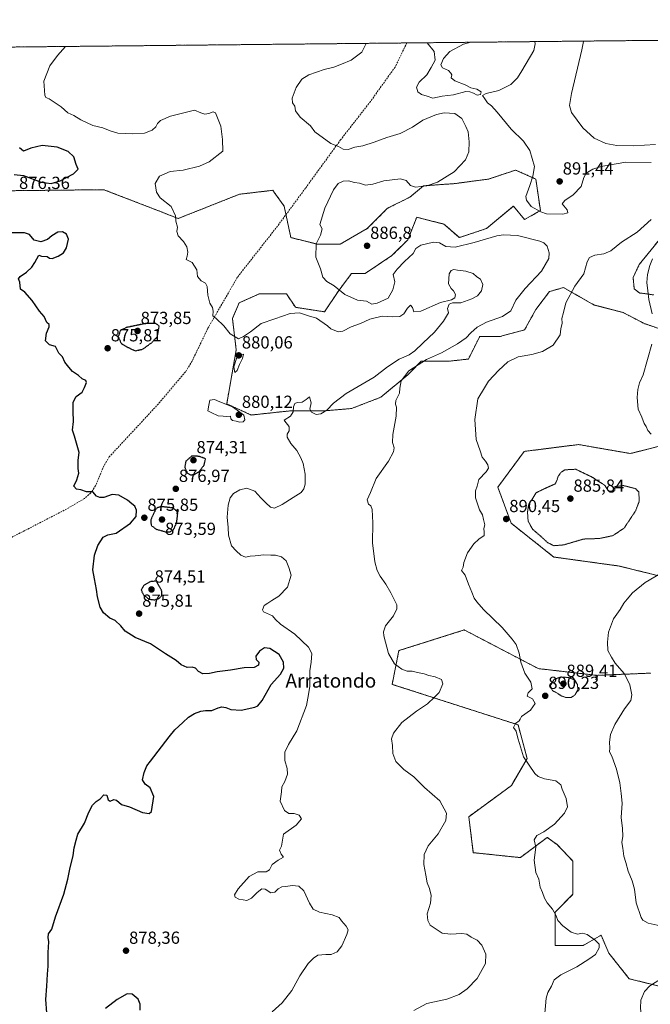
# Model space of a CAD drawing. Units: metres. Extents: x 569809 to 573240, y 4740352 to 4742701.
# Drawn here: x 571709 to 572071, y 4742137 to 4742701 of the extents above; entities that cross this region are included whole.
import ezdxf
from ezdxf.enums import TextEntityAlignment as Align

# ---------------------------------------------------------------- set-up
doc = ezdxf.new("R2010")
doc.units = ezdxf.units.M
doc.header["$MEASUREMENT"] = 0
for name, pattern in [('TRAZOS', [0.75, 0.5, -0.25]), ('TRAZOS2', [0.375, 0.25, -0.125]), ('TRAZOSX2', [1.5, 1, -0.5])]:
    doc.linetypes.add(name, pattern=pattern)
for name, color, linetype, lineweight in [('Arbolado forestal', 92, 'TRAZOS', 0), ('Arbolado forestal CxS', 92, 'Continuous', 0), ('Carátula', 7, 'Continuous', 5), ('Comarca CxS', 133, 'Continuous', 0), ('Comunidad Autónoma CxS', 142, 'Continuous', 0), ('Curva de nivel maestra', 36, 'Continuous', 30), ('Curva de nivel maestra depresión', 36, 'TRAZOS2', 30), ('Curva de nivel normal', 36, 'Continuous', 0), ('Curva de nivel normal depresión', 36, 'TRAZOS2', 0), ('Espacio natural protegido CxS', 2, 'Continuous', 0), ('Municipio CxS', 142, 'Continuous', 0), ('Provincia CxS', 1, 'Continuous', 0), ('Punto de cota en terreno', 7, 'Continuous', 0), ('Rótulo de punto de cota en terreno', 19, 'Continuous', 0), ('Senda', 19, 'TRAZOSX2', 0), ('Texto cartográfico', 19, 'Continuous', 0)]:
    doc.layers.add(name, color=color, linetype=linetype, lineweight=lineweight)
doc.styles.add('Arial', font='txt', dxfattribs={"height": 0.2})

# ---------------------------------------------------------------- blocks, each defined once
blk = doc.blocks.new('*U158')
at = {"layer": 'Curva de nivel normal', "color": 36, "linetype": 'Continuous', "lineweight": 0}
blk.add_polyline3d([(571854.18, 4742133.07, 880), (571859.94, 4742138.27, 880), (571865.34, 4742145.45, 880), (571869.98, 4742153.76, 880), (571874.68, 4742160.86, 880), (571877.87, 4742163.88, 880), (571880.36, 4742165.64, 880), (571884.93, 4742166.03, 880), (571887.93, 4742166.02, 880), (571891.29, 4742167.54, 880), (571894.01, 4742170.9, 880), (571896.99, 4742177.36, 880), (571897.67, 4742180.12, 880), (571896.62, 4742182.17, 880), (571893.86, 4742185.19, 880), (571892.49, 4742187.19, 880), (571888.58, 4742188.62, 880), (571881.25, 4742190.29, 880), (571877.71, 4742191.97, 880), (571875.53, 4742195.39, 880), (571872.24, 4742202.46, 880), (571869.34, 4742205.07, 880), (571865.65, 4742205.57, 880), (571861.94, 4742204.88, 880), (571859.6, 4742204.77, 880), (571857.6, 4742203.68, 880), (571855.6, 4742201.63, 880), (571853.28, 4742201.34, 880), (571850.16, 4742203.39, 880), (571848.29, 4742203.54, 880), (571845.51, 4742201.53, 880), (571842.2, 4742198.32, 880), (571839.68, 4742196.96, 880), (571837.52, 4742197.25, 880), (571835.1, 4742197.61, 880), (571832.96, 4742198.79, 880), (571832.46, 4742200.14, 880), (571834.7, 4742203.64, 880), (571840.94, 4742210.63, 880), (571845.94, 4742213.4, 880), (571850.78, 4742213.4, 880), (571852.63, 4742214.4, 880), (571854.11, 4742217.58, 880), (571857.6, 4742220.08, 880), (571860.53, 4742221.69, 880), (571859.31, 4742223.52, 880), (571858.24, 4742225.78, 880), (571859.52, 4742227.92, 880), (571859.82, 4742230.25, 880), (571860.6, 4742234.85, 880), (571867.91, 4742240.04, 880), (571870.88, 4742243.59, 880), (571869.56, 4742245.8, 880), (571866.67, 4742246.69, 880), (571863.74, 4742246.74, 880), (571861.15, 4742248.47, 880), (571858.77, 4742253.81, 880), (571859.54, 4742259.18, 880), (571859.76, 4742261.98, 880), (571861.46, 4742265.05, 880), (571862.85, 4742269.31, 880), (571862.75, 4742272.41, 880), (571861.38, 4742277.12, 880), (571861.42, 4742281.74, 880), (571863.49, 4742286.17, 880), (571868.18, 4742294.07, 880), (571873.77, 4742308.64, 880), (571875.04, 4742314.94, 880), (571875.73, 4742319.62, 880), (571875.79, 4742328.36, 880), (571876.52, 4742333.42, 880), (571876.83, 4742338.39, 880), (571874.99, 4742341.98, 880), (571867.06, 4742349.31, 880), (571858.84, 4742355.16, 880), (571855.98, 4742357.87, 880), (571854.39, 4742359.95, 880), (571849.1, 4742362.1, 880), (571848.59, 4742363.32, 880), (571849.55, 4742365.75, 880), (571851.6, 4742367.22, 880), (571853.93, 4742368.74, 880), (571857.91, 4742371.11, 880), (571862.87, 4742376.31, 880), (571865.06, 4742383.21, 880), (571863.76, 4742387.48, 880), (571862.12, 4742391.4, 880), (571859.45, 4742393.7, 880), (571855.95, 4742394.6, 880), (571853.27, 4742394.62, 880), (571849.31, 4742394.8, 880), (571844.44, 4742394.28, 880), (571841.54, 4742394.1, 880), (571838.88, 4742393.51, 880), (571836.08, 4742394.55, 880), (571833.54, 4742397.11, 880), (571830.92, 4742400.05, 880), (571829.16, 4742406.09, 880), (571829, 4742410.42, 880), (571828.41, 4742416.47, 880), (571828.86, 4742423.22, 880), (571830.06, 4742427.48, 880), (571831.93, 4742429.9, 880), (571835.54, 4742432.12, 880), (571839.58, 4742433.03, 880), (571844.22, 4742431.32, 880), (571847.6, 4742427.53, 880), (571850.57, 4742424.67, 880), (571853.18, 4742422.05, 880), (571855.42, 4742421.53, 880), (571859.88, 4742423.6, 880), (571866.21, 4742427.64, 880), (571870.69, 4742430.56, 880), (571872.28, 4742432.57, 880), (571873.09, 4742435.21, 880), (571873.1, 4742441.08, 880), (571871.95, 4742447.14, 880), (571870.46, 4742450.31, 880), (571868.23, 4742454.62, 880), (571864.77, 4742458.65, 880), (571862.78, 4742462.16, 880), (571862.77, 4742463.94, 880), (571863.8, 4742465.9, 880), (571863.96, 4742468.09, 880), (571863.08, 4742469.28, 880), (571861.97, 4742470.51, 880), (571860.94, 4742471.87, 880), (571864.7, 4742474.16, 880), (571866.2, 4742476.74, 880), (571866.26, 4742479.6, 880), (571867.19, 4742481.54, 880), (571868.5, 4742482.09, 880), (571871.34, 4742482.15, 880), (571873.6, 4742483.7, 880), (571875.51, 4742485.21, 880), (571876.52, 4742481.92, 880), (571875.69, 4742478.27, 880), (571876.73, 4742476.52, 880), (571879.4, 4742475.24, 880), (571881.93, 4742475.52, 880), (571885.54, 4742477.7, 880), (571889.35, 4742481.72, 880), (571896.49, 4742487.13, 880), (571912.56, 4742496.59, 880), (571920.18, 4742502.55, 880), (571926.89, 4742506.89, 880), (571932.59, 4742509.33, 880), (571935.93, 4742511.54, 880), (571940.44, 4742515.99, 880), (571947.12, 4742522.29, 880), (571952.33, 4742528.55, 880), (571955.09, 4742533.3, 880), (571954.68, 4742535.85, 880), (571955.48, 4742538.32, 880), (571957.55, 4742539.02, 880), (571962.16, 4742539.04, 880), (571968.58, 4742541.4, 880), (571971.71, 4742543.2, 880), (571974.06, 4742545.93, 880), (571974.86, 4742549.5, 880), (571973.5, 4742552.62, 880), (571971.49, 4742553.92, 880), (571969.28, 4742555.82, 880), (571965.11, 4742557.29, 880), (571960.32, 4742557.76, 880), (571958.25, 4742558.22, 880), (571956.79, 4742557.57, 880), (571955.54, 4742555.79, 880), (571955.22, 4742549.97, 880), (571956.6, 4742547.28, 880), (571958.1, 4742545.98, 880), (571959.2, 4742543.88, 880), (571958.74, 4742541.93, 880), (571956.88, 4742540.76, 880), (571950.53, 4742539.21, 880), (571939.22, 4742534.42, 880), (571935.37, 4742533.9, 880), (571934.56, 4742536.48, 880), (571933.43, 4742537.67, 880), (571931.59, 4742536.06, 880), (571929.59, 4742532.72, 880), (571927.26, 4742531.26, 880), (571923.26, 4742531.16, 880), (571917.25, 4742531.41, 880), (571910.11, 4742529.67, 880), (571904.76, 4742527.29, 880), (571899.41, 4742525.27, 880), (571894.7, 4742522.89, 880), (571891.98, 4742522.5, 880), (571887.7, 4742524.23, 880), (571885.79, 4742525.98, 880), (571879.48, 4742530.36, 880), (571874.98, 4742531.68, 880), (571869.86, 4742533.39, 880), (571864.5, 4742533.02, 880), (571855.68, 4742529.94, 880), (571847.81, 4742527.36, 880), (571841.62, 4742522.53, 880), (571837.64, 4742519.73, 880), (571834.88, 4742518.42, 880), (571830.06, 4742521.37, 880), (571826.44, 4742525.84, 880), (571822.05, 4742530.15, 880), (571820.19, 4742531.73, 880), (571820.3, 4742534.4, 880), (571819.94, 4742536.46, 880), (571818.46, 4742538.97, 880), (571817.22, 4742543.4, 880), (571816.92, 4742548.44, 880), (571815.86, 4742550.37, 880), (571813.38, 4742551.69, 880), (571811.39, 4742554.08, 880), (571811.04, 4742557.96, 880), (571808.29, 4742562.12, 880), (571804.78, 4742563.95, 880), (571805.35, 4742565.78, 880), (571805.84, 4742568.05, 880), (571805.14, 4742571.24, 880), (571803.41, 4742574.24, 880), (571800.29, 4742577.5, 880), (571799.58, 4742579.87, 880), (571799.8, 4742582.48, 880), (571799.02, 4742585.77, 880), (571798.72, 4742588.93, 880), (571796.34, 4742594.28, 880), (571789.87, 4742599.2, 880), (571787.85, 4742602.38, 880), (571787, 4742607.45, 880), (571789.49, 4742611.61, 880), (571795.6, 4742614.23, 880), (571803.14, 4742615.08, 880), (571812.41, 4742617.27, 880), (571817.94, 4742619.92, 880), (571825.82, 4742625.88, 880), (571825.72, 4742632.67, 880), (571824.78, 4742640.22, 880), (571821.63, 4742647.94, 880), (571820.28, 4742648.47, 880), (571817.78, 4742647.46, 880), (571815.58, 4742647.13, 880), (571813.34, 4742647.88, 880), (571809.61, 4742649.34, 880), (571795.95, 4742645.9, 880), (571790.05, 4742643.48, 880), (571788.35, 4742641.7, 880), (571787.39, 4742639.8, 880), (571785.29, 4742637.91, 880), (571780.95, 4742636.28, 880), (571774.37, 4742635.87, 880), (571769.98, 4742636.12, 880), (571765.69, 4742636.17, 880), (571761.34, 4742637.49, 880), (571757.14, 4742639.28, 880), (571751.44, 4742640.64, 880), (571744.5, 4742643.84, 880), (571740.51, 4742646.37, 880), (571737.05, 4742647.91, 880), (571733.29, 4742651.32, 880), (571726.42, 4742655.9, 880), (571724.51, 4742656.65, 880), (571723.8, 4742657.94, 880), (571723.3, 4742666.07, 880), (571726.78, 4742674.79, 880), (571731.11, 4742680.76, 880), (571735.65, 4742685.87, 880)], dxfattribs=at)
blk = doc.blocks.new('*U159')
at = {"layer": 'Curva de nivel normal', "color": 36, "linetype": 'Continuous', "lineweight": 0}
blk.add_polyline3d([(571908.02, 4742687.66, 885), (571905.53, 4742682.57, 885), (571899.41, 4742677.95, 885), (571893.93, 4742675.83, 885), (571889.52, 4742673.99, 885), (571883.93, 4742672.63, 885), (571875.16, 4742669.57, 885), (571871.16, 4742667.16, 885), (571867.84, 4742662.38, 885), (571865.64, 4742656.31, 885), (571865.74, 4742653.57, 885), (571867.13, 4742651.63, 885), (571867.41, 4742649.02, 885), (571870.09, 4742645.33, 885), (571876.16, 4742640.35, 885), (571878.6, 4742637.06, 885), (571887.76, 4742630.41, 885), (571892.07, 4742628.61, 885), (571894.78, 4742627.09, 885), (571897.77, 4742626.92, 885), (571901.59, 4742628.18, 885), (571906.1, 4742629.07, 885), (571912.62, 4742631.03, 885), (571919.76, 4742633.83, 885), (571927.48, 4742636.13, 885), (571934.48, 4742639.76, 885), (571940.48, 4742643.69, 885), (571948.28, 4742646.85, 885), (571952.71, 4742647.89, 885), (571958.85, 4742647.59, 885), (571962.8, 4742644.71, 885), (571965.07, 4742640.11, 885), (571966.4, 4742636.97, 885), (571966.99, 4742631.36, 885), (571966.77, 4742625.55, 885), (571965, 4742620.98, 885), (571958.35, 4742614.02, 885), (571948.84, 4742608.14, 885), (571942.82, 4742606.11, 885), (571936.17, 4742605.41, 885), (571933.34, 4742606.34, 885), (571931, 4742609.22, 885), (571927.67, 4742610.12, 885), (571918.18, 4742608.99, 885), (571911.82, 4742607.08, 885), (571907.63, 4742606.42, 885), (571904.08, 4742607.63, 885), (571901.24, 4742607.99, 885), (571897.79, 4742608.89, 885), (571894.77, 4742608.79, 885), (571891.92, 4742607.44, 885), (571889.32, 4742603.73, 885), (571884.37, 4742593.3, 885), (571881.52, 4742583.97, 885), (571882.85, 4742581.45, 885), (571881.78, 4742577.78, 885), (571879.41, 4742572.94, 885), (571879.24, 4742565.19, 885), (571881.78, 4742558.63, 885), (571883.2, 4742553.72, 885), (571885.4, 4742551.25, 885), (571889.56, 4742548.75, 885), (571895.68, 4742543.88, 885), (571903.04, 4742540.61, 885), (571908.22, 4742540.1, 885), (571911.28, 4742538.32, 885), (571914.24, 4742538.84, 885), (571920.57, 4742541.79, 885), (571923.21, 4742546.51, 885), (571924.4, 4742551.11, 885), (571923.54, 4742555.4, 885), (571925.77, 4742558.43, 885), (571929.96, 4742562.81, 885), (571934.83, 4742567.37, 885), (571936.39, 4742570.2, 885), (571939.34, 4742572.2, 885), (571946.6, 4742573.79, 885), (571949.98, 4742573.4, 885), (571953.58, 4742571.41, 885), (571958.91, 4742571.02, 885), (571969.91, 4742573.55, 885), (571982.91, 4742577.44, 885), (571986.76, 4742578.03, 885), (571994.64, 4742577.64, 885), (572007.51, 4742574.48, 885), (572009.81, 4742573.5, 885), (572011.68, 4742571.56, 885), (572012.94, 4742567.82, 885), (572012.63, 4742564.42, 885), (572008.55, 4742557.15, 885), (571999.01, 4742547.37, 885), (571993.84, 4742540.56, 885), (571990.96, 4742534.58, 885), (571986.16, 4742531.28, 885), (571976.87, 4742527.96, 885), (571971.56, 4742525.14, 885), (571967.87, 4742521.92, 885), (571965.24, 4742519.05, 885), (571960.37, 4742515.65, 885), (571951.09, 4742510.49, 885), (571942.6, 4742506.58, 885), (571932.48, 4742500.15, 885), (571928.06, 4742494.43, 885), (571927.26, 4742490.21, 885), (571927, 4742487.29, 885), (571925.06, 4742483.27, 885), (571924.82, 4742481.03, 885), (571925.46, 4742479.32, 885), (571925.15, 4742474.14, 885), (571923.2, 4742463.7, 885), (571923.14, 4742459.04, 885), (571924.1, 4742456.1, 885), (571923.72, 4742453.75, 885), (571920.7, 4742448.54, 885), (571913.8, 4742438.48, 885), (571910.53, 4742430.54, 885), (571908.63, 4742426.34, 885), (571909.29, 4742423.84, 885), (571910.67, 4742422.91, 885), (571911.47, 4742420.68, 885), (571911.87, 4742413.14, 885), (571911.63, 4742401.74, 885), (571912.95, 4742390.82, 885), (571914.23, 4742385.91, 885), (571916.04, 4742382.51, 885), (571919.31, 4742377.98, 885), (571922.14, 4742373.11, 885), (571925.63, 4742366.14, 885), (571925.65, 4742363.92, 885), (571923.69, 4742359.82, 885), (571919.16, 4742354.16, 885), (571917.9, 4742350.74, 885), (571918.05, 4742348.36, 885), (571920.72, 4742338.35, 885), (571924.2, 4742332.44, 885), (571928.35, 4742329.28, 885), (571931.56, 4742328.24, 885), (571934.33, 4742328.26, 885), (571937.31, 4742327.36, 885), (571941.16, 4742326.6, 885), (571943.92, 4742325.71, 885), (571947.59, 4742325, 885), (571951.09, 4742323.42, 885), (571951.94, 4742320.97, 885), (571949.74, 4742316.06, 885), (571947.2, 4742313.32, 885), (571943.21, 4742309.55, 885), (571936.8, 4742305.25, 885), (571928.45, 4742298.78, 885), (571923.6, 4742292.66, 885), (571922.59, 4742289.47, 885), (571923.13, 4742285.59, 885), (571923.22, 4742281.14, 885), (571924.96, 4742276.54, 885), (571929.57, 4742271.9, 885), (571935.34, 4742267.78, 885), (571941.42, 4742261.59, 885), (571950.23, 4742253.88, 885), (571954.08, 4742246.86, 885), (571953.7, 4742242.66, 885), (571949.24, 4742235.1, 885), (571943.54, 4742228.24, 885), (571941.25, 4742223.17, 885), (571941, 4742217.59, 885), (571942.25, 4742211.34, 885), (571942.98, 4742207.1, 885), (571944.32, 4742203.7, 885), (571945.26, 4742199.79, 885), (571944.79, 4742195.34, 885), (571943.03, 4742189.25, 885), (571943.28, 4742185.43, 885), (571944.6, 4742182.87, 885), (571951.62, 4742178.27, 885), (571956.29, 4742177.58, 885), (571962.9, 4742178.09, 885), (571965.71, 4742177.66, 885), (571968.06, 4742176, 885), (571971.68, 4742174.2, 885), (571974.29, 4742171.28, 885), (571976.63, 4742166.19, 885), (571976.36, 4742160.81, 885), (571971.55, 4742152.32, 885), (571965.91, 4742146.34, 885), (571961.25, 4742143.04, 885), (571954.25, 4742140.38, 885), (571942.76, 4742137.98, 885), (571935.25, 4742133.97, 885)], dxfattribs=at)
blk = doc.blocks.new('*U178')
at = {"layer": 'Curva de nivel normal', "color": 36, "linetype": 'Continuous', "lineweight": 0}
for points in [[(571967.99, 4742688.28, 890)], [(572004.69, 4742688.66, 890)]]:
    blk.add_polyline3d(points, dxfattribs=at)
blk = doc.blocks.new('5PATER')
at = {"layer": 'Carátula', "linetype": 'Continuous', "lineweight": 5}
h = blk.add_hatch(color=250, dxfattribs=at)
edge = h.paths.add_edge_path()
edge.add_ellipse((0, 0.01), major_axis=(-1.33, -1.34), ratio=0.999422, start_angle=0, end_angle=360)

msp = doc.modelspace()

# ---------------------------------------------------------------- linework, layer by layer
at = {"layer": 'Arbolado forestal', "color": 92, "linetype": 'TRAZOS', "lineweight": 0}
for points in [[(571402.4, 4742682.42, 863.09), (571931.32, 4742687.9, 888.47), (572409.7, 4742692.86, 914.14)], [(572075.1, 4742524.62, 895.26), (572067.38, 4742527.2, 894.47), (572055.14, 4742533.64, 893.19), (572038.72, 4742537.83, 891.41), (572021.01, 4742547.81, 889.28), (572012.96, 4742545.55, 888.52), (572005.23, 4742535.25, 888.1), (571998.79, 4742523.66, 887.98), (571984.62, 4742519.79, 888.12), (571973.03, 4742519.79, 886.57), (571966.59, 4742506.91, 887.99), (571954.99, 4742505.62, 886.62), (571939.54, 4742505.62, 884.08), (571931.81, 4742497.9, 885.23), (571916.35, 4742485.02, 883.86), (571899.61, 4742478.58, 882.05), (571884.15, 4742477.29, 879.92), (571864.83, 4742477.29, 879.93), (571842.18, 4742474.87, 879.61), (571828.09, 4742481.28, 879.91), (571833.55, 4742512.18, 879.8), (571831.34, 4742530.1, 880.53), (571835.21, 4742539.12, 881.25), (571846.8, 4742544.27, 882.2), (571862.25, 4742544.27, 883.19), (571867.41, 4742536.54, 881.12), (571884.15, 4742533.96, 881.8), (571891.88, 4742545.56, 884.83), (571896.14, 4742551.24, 885.58), (571899.61, 4742555.86, 885.96), (571907.34, 4742555.86, 886.29), (571922.79, 4742566.16, 886.68), (571931.81, 4742575.18, 886.53), (571936.96, 4742588.06, 887.12), (571952.42, 4742584.2, 887.52), (571961.44, 4742576.47, 886.6), (571976.89, 4742581.62, 887.79), (571992.35, 4742594.5, 889.45), (571998.79, 4742586.77, 888.88), (572007.81, 4742591.92, 890.03), (572005.23, 4742609.96, 890.13), (571993.64, 4742615.11, 888.58), (571978.18, 4742609.96, 887.35), (571958.86, 4742607.38, 886.16), (571940.83, 4742606.09, 884.64), (571933.1, 4742599.65, 886.56), (571920.22, 4742593.21, 886.77), (571908.62, 4742581.62, 886.62), (571893.17, 4742572.6, 885.9), (571880.29, 4742572.6, 885.05), (571864.83, 4742576.47, 883.88), (571862.02, 4742589.57, 883.51), (571860.97, 4742594.5, 883.66), (571855.55, 4742602.08, 882.83), (571854.53, 4742603.52, 882.63), (571835.37, 4742601.27, 882.39), (571800.27, 4742587.38, 880.01), (571788.07, 4742592.18, 879.05), (571757.65, 4742603.89, 877.92), (571686.75, 4742603.09, 874.96)], [(572080.58, 4742580.97, 894.79), (572064.48, 4742561.01, 893.71), (572060.94, 4742553.6, 893.86), (572061.58, 4742547.16, 894.02), (572064.8, 4742544.59, 894.2), (572066.09, 4742544.59, 894.3), (572072.85, 4742543.62, 895.53)], [(572115.41, 4742373.04, 898.27), (572052.88, 4742388.41, 893.08), (572015.53, 4742393.56, 891.77), (571991.05, 4742412.89, 890.44), (571983.45, 4742433.57, 890.65), (571998.53, 4742454.02, 891.69), (572029.7, 4742457.97, 893.06), (572059.32, 4742452.81, 894.2), (572136.61, 4742472.13, 899.61)], [(572082.17, 4742146.26, 896.22), (572058.73, 4742152.12, 893.41), (572047.01, 4742166.76, 890.68), (572042.61, 4742177.01, 890.6), (572032.36, 4742171.16, 888.94), (572016.24, 4742171.16, 888.18), (572016.24, 4742190.19, 889.96), (572026.49, 4742200.45, 891.47), (572026.5, 4742219.49, 891.94), (572017.35, 4742228.9, 890.98), (572015.03, 4742230.64, 890.73), (572011.79, 4742233.07, 890.35), (571996.33, 4742221.47, 889.44), (571969.37, 4742224.29, 887.32), (571966.79, 4742244.9, 886.09), (571991.18, 4742262.69, 888.1), (572000.2, 4742278.15, 890.14), (571995.04, 4742297.47, 889.99), (571922.87, 4742320.66, 882.37), (571926.74, 4742339.98, 885.61), (571964.22, 4742351.81, 888.49), (571998.2, 4742334.07, 890.18), (572006.64, 4742329.67, 890.83), (572040.15, 4742325.81, 893.32), (572071.07, 4742327.09, 895.9)]]:
    msp.add_polyline3d(points, dxfattribs=at)
at = {"layer": 'Arbolado forestal CxS', "color": 92, "linetype": 'Continuous', "lineweight": 0}
for points in [[(571402.4, 4742682.42, 863.09), (572409.7, 4742692.86, 914.14)], [(572075.1, 4742524.62, 895.26), (572067.38, 4742527.2, 894.47), (572055.14, 4742533.64, 893.19), (572038.72, 4742537.83, 891.41), (572021.01, 4742547.81, 889.28), (572012.96, 4742545.55, 888.52), (572005.23, 4742535.25, 888.1), (571998.79, 4742523.66, 887.98), (571984.62, 4742519.79, 888.12), (571973.03, 4742519.79, 886.57), (571966.59, 4742506.91, 887.99), (571954.99, 4742505.62, 886.62), (571939.54, 4742505.62, 884.08), (571931.81, 4742497.9, 885.23), (571916.35, 4742485.02, 883.86), (571899.61, 4742478.58, 882.05), (571884.15, 4742477.29, 879.92), (571864.83, 4742477.29, 879.93), (571842.18, 4742474.87, 879.61), (571828.09, 4742481.28, 879.91), (571833.55, 4742512.18, 879.8), (571831.34, 4742530.1, 880.53), (571835.21, 4742539.12, 881.25), (571846.8, 4742544.27, 882.2), (571862.25, 4742544.27, 883.19), (571867.41, 4742536.54, 881.12), (571884.15, 4742533.96, 881.8), (571891.88, 4742545.56, 884.83), (571896.14, 4742551.24, 885.58), (571899.61, 4742555.86, 885.96), (571907.34, 4742555.86, 886.29), (571922.79, 4742566.16, 886.68), (571931.81, 4742575.18, 886.53), (571936.96, 4742588.06, 887.12), (571952.42, 4742584.2, 887.52), (571961.44, 4742576.47, 886.6), (571976.89, 4742581.62, 887.79), (571992.35, 4742594.5, 889.45), (571998.79, 4742586.77, 888.88), (572007.81, 4742591.92, 890.03), (572005.23, 4742609.96, 890.13), (571993.64, 4742615.11, 888.58), (571978.18, 4742609.96, 887.35), (571958.86, 4742607.38, 886.16), (571940.83, 4742606.09, 884.64), (571933.1, 4742599.65, 886.56), (571920.22, 4742593.21, 886.77), (571908.63, 4742581.62, 886.62), (571893.17, 4742572.6, 885.9), (571880.29, 4742572.6, 885.05), (571864.83, 4742576.47, 883.88), (571860.97, 4742594.5, 883.66), (571855.55, 4742602.08, 882.83), (571854.53, 4742603.52, 882.63), (571835.37, 4742601.27, 882.39), (571800.27, 4742587.38, 880.01), (571788.07, 4742592.18, 879.05), (571757.65, 4742603.88, 877.92), (571686.75, 4742603.09, 874.96)], [(571686.75, 4742603.09, 874.96), (571757.65, 4742603.88, 877.92), (571788.07, 4742592.18, 879.05), (571800.27, 4742587.38, 880.01), (571835.37, 4742601.27, 882.39), (571854.53, 4742603.52, 882.63), (571855.55, 4742602.08, 882.83), (571860.97, 4742594.5, 883.66), (571864.83, 4742576.47, 883.88), (571880.29, 4742572.6, 885.05), (571893.17, 4742572.6, 885.9), (571908.63, 4742581.62, 886.62), (571920.22, 4742593.21, 886.77), (571933.1, 4742599.65, 886.56), (571940.83, 4742606.09, 884.64), (571958.86, 4742607.38, 886.16), (571978.18, 4742609.96, 887.35), (571993.64, 4742615.11, 888.58), (572005.23, 4742609.96, 890.13), (572007.81, 4742591.92, 890.03), (571998.79, 4742586.77, 888.88), (571992.35, 4742594.5, 889.45), (571976.89, 4742581.62, 887.79), (571961.44, 4742576.47, 886.6), (571952.42, 4742584.2, 887.52), (571936.96, 4742588.06, 887.12), (571931.81, 4742575.18, 886.53), (571922.79, 4742566.16, 886.68), (571907.34, 4742555.86, 886.29), (571899.61, 4742555.86, 885.96), (571896.14, 4742551.24, 885.58), (571891.88, 4742545.56, 884.83), (571884.15, 4742533.96, 881.8), (571867.41, 4742536.54, 881.12), (571862.25, 4742544.27, 883.19), (571846.8, 4742544.27, 882.2), (571835.21, 4742539.12, 881.25), (571831.34, 4742530.1, 880.53), (571833.55, 4742512.18, 879.8), (571828.09, 4742481.28, 879.91), (571842.18, 4742474.87, 879.61), (571864.83, 4742477.29, 879.93), (571884.15, 4742477.29, 879.92), (571899.61, 4742478.58, 882.05), (571916.35, 4742485.02, 883.86), (571931.81, 4742497.9, 885.23), (571939.54, 4742505.62, 884.08), (571954.99, 4742505.62, 886.62), (571966.59, 4742506.91, 887.99), (571973.03, 4742519.79, 886.57), (571984.62, 4742519.79, 888.12), (571998.79, 4742523.66, 887.98), (572005.23, 4742535.25, 888.1), (572012.96, 4742545.55, 888.52), (572021.01, 4742547.81, 889.28), (572038.72, 4742537.83, 891.41), (572055.14, 4742533.64, 893.19), (572067.38, 4742527.2, 894.47), (572075.1, 4742524.62, 895.26)], [(572080.58, 4742580.97, 894.79), (572064.48, 4742561.01, 893.71), (572060.94, 4742553.6, 893.86), (572061.58, 4742547.16, 894.02), (572064.8, 4742544.59, 894.2), (572066.09, 4742544.59, 894.3), (572072.85, 4742543.62, 895.53)], [(572072.85, 4742543.62, 895.53), (572066.09, 4742544.59, 894.3), (572064.8, 4742544.59, 894.2), (572061.58, 4742547.16, 894.02), (572060.94, 4742553.6, 893.86), (572064.48, 4742561.01, 893.71), (572080.58, 4742580.97, 894.79)], [(572115.41, 4742373.04, 898.27), (572052.88, 4742388.41, 893.08), (572015.53, 4742393.56, 891.77), (571991.06, 4742412.89, 890.44), (571983.45, 4742433.57, 890.65), (571998.54, 4742454.02, 891.69), (572029.7, 4742457.97, 893.06), (572059.32, 4742452.81, 894.2), (572136.61, 4742472.13, 899.61)], [(572136.61, 4742472.13, 899.61), (572059.32, 4742452.81, 894.2), (572029.7, 4742457.97, 893.06), (571998.54, 4742454.02, 891.69), (571983.45, 4742433.57, 890.65), (571991.06, 4742412.89, 890.44), (572015.53, 4742393.56, 891.77), (572052.88, 4742388.41, 893.08), (572115.41, 4742373.04, 898.27)], [(572082.17, 4742146.26, 896.22), (572058.73, 4742152.12, 893.41), (572047.01, 4742166.76, 890.68), (572042.61, 4742177.01, 890.6), (572032.36, 4742171.15, 888.94), (572016.24, 4742171.16, 888.18), (572016.24, 4742190.19, 889.96), (572026.5, 4742200.45, 891.47), (572026.5, 4742219.48, 891.94), (572017.35, 4742228.9, 890.98), (572015.03, 4742230.64, 890.73), (572011.79, 4742233.07, 890.35), (571996.33, 4742221.47, 889.44), (571969.37, 4742224.29, 887.32), (571966.79, 4742244.9, 886.09), (571991.18, 4742262.69, 888.1), (572000.2, 4742278.15, 890.14), (571995.04, 4742297.47, 889.99), (571922.88, 4742320.66, 882.37), (571926.74, 4742339.98, 885.61), (571964.22, 4742351.81, 888.49), (571998.2, 4742334.07, 890.18), (572006.64, 4742329.67, 890.83), (572040.15, 4742325.81, 893.32), (572071.08, 4742327.09, 895.9)], [(572071.08, 4742327.09, 895.9), (572040.15, 4742325.81, 893.32), (572006.64, 4742329.67, 890.83), (571998.2, 4742334.07, 890.18), (571964.22, 4742351.81, 888.49), (571926.74, 4742339.98, 885.61), (571922.88, 4742320.66, 882.37), (571995.04, 4742297.47, 889.99), (572000.2, 4742278.15, 890.14), (571991.18, 4742262.69, 888.1), (571966.79, 4742244.9, 886.09), (571969.37, 4742224.29, 887.32), (571996.33, 4742221.47, 889.44), (572011.79, 4742233.07, 890.35), (572015.03, 4742230.64, 890.73), (572017.35, 4742228.9, 890.98), (572026.5, 4742219.48, 891.94), (572026.5, 4742200.45, 891.47), (572016.24, 4742190.19, 889.96), (572016.24, 4742171.16, 888.18), (572032.36, 4742171.15, 888.94), (572042.61, 4742177.01, 890.6), (572047.01, 4742166.76, 890.68), (572058.73, 4742152.12, 893.41), (572082.17, 4742146.26, 896.22)]]:
    msp.add_polyline3d(points, dxfattribs=at)
at = {"layer": 'Comarca CxS', "color": 133, "linetype": 'Continuous', "lineweight": 0}
msp.add_polyline3d([(573239.05, 4740387.82, 1002.43), (569832.5, 4740352.49, 882.62), (569809.04, 4742665.89, 843.18), (573214.45, 4742701.21, 924.94), (573239.05, 4740387.82, 1002.43)], close=True, dxfattribs=at)
msp.add_polyline3d([(573239.05, 4740387.82, 1002.43), (569832.5, 4740352.49, 882.62), (569809.04, 4742665.89, 843.18), (573214.45, 4742701.21, 924.94), (573239.05, 4740387.82, 1002.43)], close=True, dxfattribs=at)
at = {"layer": 'Comunidad Autónoma CxS', "color": 142, "linetype": 'Continuous', "lineweight": 0}
msp.add_polyline3d([(573239.05, 4740387.82, 1002.43), (569832.5, 4740352.49, 882.62), (569809.04, 4742665.89, 843.18), (573214.45, 4742701.21, 924.94), (573239.05, 4740387.82, 1002.43)], close=True, dxfattribs=at)
msp.add_polyline3d([(573239.05, 4740387.82, 1002.43), (569832.5, 4740352.49, 882.62), (569809.04, 4742665.89, 843.18), (573214.45, 4742701.21, 924.94), (573239.05, 4740387.82, 1002.43)], close=True, dxfattribs=at)
at = {"layer": 'Curva de nivel maestra', "color": 36, "linetype": 'Continuous', "lineweight": 30}
for points in [[(571706.3, 4742612.61, 875), (571711.56, 4742612.02, 875), (571721.7, 4742608.28, 875), (571727.56, 4742607.43, 875), (571732.63, 4742608.9, 875), (571740.3, 4742612.89, 875), (571742.96, 4742615.62, 875), (571741.84, 4742618.29, 875), (571740.47, 4742622.61, 875), (571737.22, 4742625.82, 875), (571730.98, 4742628.26, 875), (571722.3, 4742629.2, 875), (571715.86, 4742627.66, 875), (571711.56, 4742626.03, 875), (571709.32, 4742627.8, 875)], [(571725.06, 4742132.63, 875), (571724.51, 4742140.14, 875), (571725.09, 4742147.9, 875), (571725.37, 4742154.66, 875), (571725.76, 4742159.32, 875), (571725.7, 4742167.12, 875), (571726.14, 4742173.15, 875), (571725.7, 4742175.81, 875), (571725.96, 4742177.85, 875), (571727.81, 4742180.53, 875), (571729.89, 4742187.53, 875), (571734.66, 4742200.49, 875), (571737.13, 4742209.06, 875), (571738.17, 4742214.91, 875), (571740.07, 4742222.68, 875), (571740.76, 4742227.1, 875), (571741.75, 4742231.38, 875), (571742.81, 4742234.96, 875), (571746.55, 4742241.22, 875), (571749, 4742247.43, 875), (571751.1, 4742251.52, 875), (571753.35, 4742253.65, 875), (571755.58, 4742255.04, 875), (571757.64, 4742257.32, 875), (571759.39, 4742257.28, 875), (571760.07, 4742254.63, 875), (571761.33, 4742253.74, 875), (571763.38, 4742254.64, 875), (571764.98, 4742254.27, 875), (571767.79, 4742251.81, 875), (571772.44, 4742250.5, 875), (571779.88, 4742247.32, 875), (571783.71, 4742246.72, 875), (571784.99, 4742247.9, 875), (571786.26, 4742256.48, 875), (571784.15, 4742261.41, 875), (571781.28, 4742263.45, 875), (571779.88, 4742266.08, 875), (571780.85, 4742270.17, 875), (571782.31, 4742274.1, 875), (571784.46, 4742276.68, 875), (571795.16, 4742290.68, 875), (571798.28, 4742294.62, 875), (571803.01, 4742298.82, 875), (571806.2, 4742301.78, 875), (571809.67, 4742304.01, 875), (571813.29, 4742305.39, 875), (571816, 4742305.74, 875), (571819.62, 4742305.69, 875), (571823.22, 4742307.21, 875), (571825.38, 4742307.74, 875), (571827.61, 4742307.36, 875), (571830.5, 4742306.28, 875), (571836.33, 4742305.94, 875), (571844.28, 4742307.56, 875), (571845.92, 4742308.36, 875), (571848.31, 4742311.41, 875), (571853.61, 4742320.52, 875), (571858.86, 4742326.43, 875), (571860.87, 4742329.88, 875), (571860.63, 4742333.38, 875), (571858.1, 4742337.72, 875), (571852.88, 4742341.18, 875), (571849.65, 4742341.57, 875), (571846.94, 4742339.64, 875), (571844.85, 4742336.86, 875), (571845.04, 4742334.93, 875), (571846.56, 4742333.27, 875), (571846.37, 4742331.73, 875), (571843.82, 4742330.32, 875), (571838.12, 4742330.2, 875), (571830.18, 4742328.74, 875), (571822.66, 4742327.88, 875), (571818.23, 4742326.78, 875), (571814.48, 4742326.7, 875), (571811.86, 4742328.08, 875), (571810.11, 4742330, 875), (571808.22, 4742330.46, 875), (571805.41, 4742330.34, 875), (571802.02, 4742331.84, 875), (571799.19, 4742334.39, 875), (571792.95, 4742338.16, 875), (571784.39, 4742343.93, 875), (571775.68, 4742347.56, 875), (571769.96, 4742351.14, 875), (571767.37, 4742354.1, 875), (571764.14, 4742357.2, 875), (571761.2, 4742358.65, 875), (571757.43, 4742361.53, 875), (571755.49, 4742364.82, 875), (571753.99, 4742370.86, 875), (571753.53, 4742374.96, 875), (571752.27, 4742381.06, 875), (571751.34, 4742386.32, 875), (571752.37, 4742394.7, 875), (571754.3, 4742400.15, 875), (571757.34, 4742404.92, 875), (571759.95, 4742406.21, 875), (571764.76, 4742407.14, 875), (571772.97, 4742412.92, 875), (571776.12, 4742416.84, 875), (571776.38, 4742420.4, 875), (571775.44, 4742422.61, 875), (571773.68, 4742423.97, 875), (571771.21, 4742426.11, 875), (571766.27, 4742429, 875), (571762.48, 4742429.3, 875), (571757.64, 4742427.58, 875), (571755.46, 4742427.65, 875), (571753.56, 4742428.42, 875), (571751.35, 4742430.94, 875), (571747.76, 4742430.88, 875), (571744.5, 4742432.09, 875), (571741.98, 4742432.5, 875), (571740.49, 4742434.2, 875), (571742.17, 4742437.81, 875), (571743.28, 4742441.48, 875), (571742.92, 4742444.34, 875), (571742.99, 4742448.95, 875), (571743.48, 4742453.34, 875), (571740.95, 4742462.75, 875), (571739.81, 4742466.1, 875), (571740.26, 4742471.07, 875), (571740.01, 4742477.09, 875), (571740.15, 4742480.3, 875), (571740.06, 4742482.26, 875), (571741.89, 4742485.47, 875), (571745.24, 4742487.9, 875), (571746.52, 4742490.55, 875), (571747.76, 4742493.39, 875), (571747.29, 4742494.64, 875), (571745.25, 4742495.53, 875), (571743.14, 4742497.5, 875), (571739.78, 4742499.8, 875), (571737.66, 4742502.22, 875), (571735.34, 4742505.18, 875), (571733.99, 4742508.12, 875), (571731.87, 4742510.21, 875), (571729.9, 4742514.07, 875), (571726.62, 4742514.99, 875), (571724.3, 4742517.29, 875), (571724.84, 4742521.66, 875), (571726.41, 4742525.27, 875), (571726.31, 4742526.61, 875), (571724.99, 4742527.81, 875), (571723.46, 4742531.28, 875), (571720.9, 4742534.39, 875), (571716.66, 4742540.49, 875), (571712.38, 4742545.2, 875), (571710.01, 4742546.83, 875), (571709.52, 4742551.01, 875), (571708.86, 4742552.8, 875), (571709.68, 4742554.1, 875), (571713.38, 4742556.72, 875), (571716.48, 4742559.6, 875), (571718.14, 4742562.26, 875), (571720.46, 4742566.42, 875), (571721.94, 4742565.76, 875), (571725.17, 4742565.65, 875), (571726.55, 4742564.75, 875), (571728.1, 4742564.44, 875), (571731.48, 4742565.78, 875), (571734.49, 4742567.77, 875), (571736.3, 4742570.5, 875), (571737.42, 4742575.47, 875), (571736.3, 4742578.46, 875), (571733.92, 4742579.75, 875), (571731.33, 4742579.49, 875), (571727.96, 4742577.55, 875), (571725.3, 4742575.36, 875), (571721.63, 4742574.06, 875), (571717.8, 4742575.01, 875), (571715, 4742578.18, 875), (571712.14, 4742579.13, 875), (571704.41, 4742579.22, 875)], [(571778.45, 4742134.05, 875), (571778.51, 4742137.59, 875), (571777.32, 4742140.4, 875), (571774, 4742143.26, 875), (571771.04, 4742143.43, 875), (571765.39, 4742140.2, 875), (571758.6, 4742135.02, 875)]]:
    msp.add_polyline3d(points, dxfattribs=at)
at = {"layer": 'Curva de nivel maestra depresión', "color": 36, "linetype": 'TRAZOS2', "lineweight": 30}
for points in [[(571775.61, 4742511.63, 875), (571779.95, 4742512.56, 875), (571785.13, 4742516.3, 875), (571788.34, 4742519.74, 875), (571789.43, 4742525.79, 875), (571787.51, 4742527.22, 875), (571782.08, 4742527.35, 875), (571770.75, 4742525, 875), (571767.14, 4742523.25, 875), (571765.9, 4742519.73, 875), (571767.62, 4742515.88, 875), (571771.5, 4742513.6, 875), (571775.61, 4742511.63, 875)], [(571807.61, 4742440.56, 875), (571809.61, 4742440.88, 875), (571812.28, 4742442.46, 875), (571815.14, 4742446.24, 875), (571815.93, 4742449.81, 875), (571812.14, 4742451.2, 875), (571807.96, 4742451.27, 875), (571804.65, 4742448.38, 875), (571804.04, 4742444.82, 875), (571805.61, 4742441.5, 875), (571807.61, 4742440.56, 875)], [(571792.84, 4742408.06, 875), (571795.6, 4742408.06, 875), (571797.76, 4742409.43, 875), (571799.4, 4742413.25, 875), (571800, 4742418.2, 875), (571799.62, 4742419.84, 875), (571797.01, 4742421.68, 875), (571790.64, 4742422.4, 875), (571788.16, 4742421.72, 875), (571787.24, 4742420.61, 875), (571784.54, 4742414.81, 875), (571784.76, 4742411.72, 875), (571787.73, 4742409.46, 875), (571792.84, 4742408.06, 875)], [(571786.72, 4742369.06, 875), (571789.61, 4742370, 875), (571790.99, 4742371.74, 875), (571790.98, 4742373.91, 875), (571787.8, 4742379.82, 875), (571784.3, 4742379.45, 875), (571780.47, 4742377.2, 875), (571779.06, 4742374.68, 875), (571780.36, 4742371.86, 875), (571783.52, 4742369.43, 875), (571786.72, 4742369.06, 875)]]:
    msp.add_polyline3d(points, dxfattribs=at)
at = {"layer": 'Curva de nivel normal', "color": 36, "linetype": 'Continuous', "lineweight": 0}
for points in [[(571942.87, 4742688.02, 890), (571946.98, 4742683, 890), (571947.46, 4742678.09, 890), (571945.19, 4742673.76, 890), (571942.8, 4742669.65, 890), (571938.42, 4742665.5, 890), (571936.86, 4742662.6, 890), (571937.57, 4742659.85, 890), (571939.79, 4742658.43, 890), (571942.92, 4742657.5, 890), (571946.17, 4742656.34, 890), (571951.58, 4742657.38, 890), (571958.08, 4742658.13, 890), (571965.18, 4742660.09, 890), (571967.4, 4742659.86, 890), (571969.48, 4742659.09, 890), (571971.53, 4742658.05, 890), (571973.41, 4742658.4, 890), (571973.95, 4742659.85, 890), (571971.42, 4742661.44, 890), (571967.94, 4742662.16, 890), (571964.69, 4742664, 890), (571958.74, 4742666.28, 890), (571956.79, 4742667.89, 890), (571957.17, 4742669.55, 890), (571956.43, 4742670.61, 890), (571955.11, 4742672.06, 890), (571951.69, 4742673.63, 890), (571950.68, 4742675.3, 890), (571952.31, 4742678.91, 890), (571955.86, 4742683.09, 890), (571963.76, 4742687.2, 890), (571967.99, 4742688.28, 890)], [(572071.29, 4742619.46, 890), (572056.82, 4742619.71, 890), (572046.92, 4742617.96, 890), (572042.7, 4742617.22, 890), (572037.85, 4742615.7, 890), (572034.09, 4742613.27, 890), (572032.65, 4742610.88, 890), (572031.09, 4742605.61, 890), (572026.61, 4742600.94, 890), (572021.74, 4742597.67, 890), (572020.25, 4742595.78, 890), (572023.19, 4742592.34, 890), (572023.48, 4742590.56, 890), (572020.72, 4742589.8, 890), (572011.33, 4742590.12, 890), (572007.99, 4742591.11, 890), (572002.6, 4742594.22, 890), (571999.79, 4742597.94, 890), (571999.52, 4742599.96, 890), (572001.82, 4742606.28, 890), (572003.54, 4742611.57, 890), (572004.53, 4742617.11, 890), (572001.78, 4742626.31, 890), (571998.06, 4742631.58, 890), (571991.08, 4742638.61, 890), (571983.11, 4742648.3, 890), (571979.75, 4742651.94, 890), (571977.44, 4742653.63, 890), (571976.07, 4742655.93, 890), (571974.64, 4742657.78, 890), (571976.81, 4742658.89, 890), (571983.94, 4742660.7, 890), (571990.88, 4742664.11, 890), (571994.64, 4742667.83, 890), (571997.27, 4742671.9, 890), (572004.07, 4742683.59, 890), (572004.82, 4742687.47, 890), (572004.69, 4742688.66, 890)], [(572032.57, 4742688.95, 895), (572032.44, 4742688.66, 895), (572031.51, 4742683.88, 895), (572025.61, 4742658.96, 895), (572024.43, 4742652.09, 895), (572025.57, 4742648.04, 895), (572032.07, 4742639.25, 895), (572038.64, 4742633.44, 895), (572045.31, 4742630.31, 895), (572051.64, 4742629.21, 895), (572061.12, 4742628.97, 895), (572073.77, 4742629.82, 895)], [(572010.2, 4742130.17, 890), (572011.13, 4742141.08, 890), (572012.09, 4742144.2, 890), (572014.22, 4742147.87, 890), (572015.73, 4742151.54, 890), (572019.49, 4742154.37, 890), (572028.74, 4742158.91, 890), (572035.65, 4742163.3, 890), (572039.42, 4742165.99, 890), (572041.55, 4742169.77, 890), (572041.41, 4742171.98, 890), (572039.18, 4742174.25, 890), (572034.59, 4742177.49, 890), (572031.94, 4742178.23, 890), (572029.04, 4742177.66, 890), (572025.47, 4742178.76, 890), (572020.7, 4742182.32, 890), (572017.76, 4742185.45, 890), (572016.84, 4742188.15, 890), (572014.81, 4742191.86, 890), (572011.68, 4742195.53, 890), (572010.14, 4742198.19, 890), (572009.02, 4742201.53, 890), (572007.62, 4742204.52, 890), (572006.96, 4742209.18, 890), (572005.28, 4742212.85, 890), (572004.18, 4742219.93, 890), (572005.18, 4742227.49, 890), (572004.27, 4742231.66, 890), (572005.87, 4742234.11, 890), (572009.84, 4742236.25, 890), (572015.9, 4742240.52, 890), (572021.6, 4742246.85, 890), (572023.38, 4742250.52, 890), (572022.58, 4742255.29, 890), (572020.35, 4742260.62, 890), (572019.51, 4742263.2, 890), (572016.75, 4742265.48, 890), (572010.19, 4742266.66, 890), (572006.56, 4742267.95, 890), (572004.64, 4742269.63, 890), (571998.23, 4742279.17, 890), (571995.88, 4742286.73, 890), (571994.96, 4742289.85, 890), (571993.91, 4742293.84, 890), (571992.36, 4742296.05, 890), (571993.65, 4742298.23, 890), (571995.66, 4742299.73, 890), (571996.15, 4742300.67, 890), (571996.91, 4742302.3, 890), (572002.1, 4742305.84, 890), (572004.86, 4742309.65, 890), (572003.23, 4742312.41, 890), (572000.27, 4742313.86, 890), (572000.84, 4742315.8, 890), (572003.1, 4742318.16, 890), (572002.34, 4742321.98, 890), (571998.87, 4742327.11, 890), (571996.61, 4742333.4, 890), (571995.74, 4742338.54, 890), (571993.89, 4742343.41, 890), (571991.56, 4742346.56, 890), (571985.96, 4742353.15, 890), (571975.21, 4742363.48, 890), (571971.48, 4742367.86, 890), (571969.81, 4742370.08, 890), (571968.62, 4742373.41, 890), (571966.54, 4742378.05, 890), (571964.78, 4742383.15, 890), (571962.59, 4742385.82, 890), (571963.55, 4742387.82, 890), (571963.99, 4742390.52, 890), (571965.98, 4742395.95, 890), (571969.66, 4742401.19, 890), (571972.63, 4742403.82, 890), (571975.54, 4742405.82, 890), (571975.55, 4742407.82, 890), (571975.49, 4742409.82, 890), (571975.9, 4742412.05, 890), (571975.21, 4742415.08, 890), (571974.7, 4742417.64, 890), (571972.94, 4742420.59, 890), (571970.62, 4742427.38, 890), (571970.6, 4742431.55, 890), (571971.53, 4742434.14, 890), (571972.53, 4742438.02, 890), (571976.67, 4742442.42, 890), (571978.1, 4742444.53, 890), (571977.8, 4742446.36, 890), (571976.3, 4742448.53, 890), (571974.43, 4742450.66, 890), (571973.33, 4742454.36, 890), (571971.11, 4742460.9, 890), (571970.28, 4742472.31, 890), (571971.97, 4742484.19, 890), (571975.82, 4742490.48, 890), (571978.07, 4742494.32, 890), (571981.15, 4742497.48, 890), (571983.84, 4742500.44, 890), (571989.2, 4742505.27, 890), (571995.1, 4742508.26, 890), (572002.89, 4742509.48, 890), (572008.96, 4742511.16, 890), (572015.18, 4742514.83, 890), (572019.21, 4742520.84, 890), (572019.62, 4742524.12, 890), (572020.28, 4742527.46, 890), (572020.16, 4742530.07, 890), (572021, 4742533.56, 890), (572022.32, 4742539.07, 890), (572027.52, 4742548.68, 890), (572032.75, 4742555.69, 890), (572034.61, 4742562.55, 890), (572035.87, 4742565.04, 890), (572038.93, 4742566.34, 890), (572044.2, 4742567.15, 890), (572048.11, 4742568.94, 890), (572054.23, 4742573.76, 890), (572063.23, 4742579.61, 890), (572071.28, 4742586.76, 890)], [(572072.13, 4742564.3, 895), (572070.61, 4742560.4, 895), (572069.16, 4742555.38, 895), (572068.76, 4742550.66, 895), (572069.42, 4742546, 895), (572070, 4742540.96, 895), (572071.93, 4742532.76, 895)], [(572071.67, 4742515.46, 895), (572066.79, 4742497.8, 895), (572064.57, 4742493.27, 895), (572063.75, 4742489.57, 895), (572063.34, 4742484.84, 895), (572063.8, 4742478.26, 895), (572065.95, 4742473.71, 895), (572067.28, 4742470.07, 895), (572068.39, 4742468.35, 895), (572069.33, 4742466.09, 895), (572071.34, 4742463.97, 895)], [(571832.82, 4742499.19, 880), (571834.12, 4742500.31, 880), (571835.45, 4742503.86, 880), (571837.22, 4742507.19, 880), (571837.61, 4742509.8, 880), (571835.41, 4742509.49, 880), (571833.6, 4742507.3, 880), (571832.2, 4742502.47, 880), (571832.82, 4742499.19, 880)], [(571835.58, 4742470.84, 880), (571837.47, 4742471.02, 880), (571838.54, 4742472.16, 880), (571837.82, 4742474.82, 880), (571834.12, 4742477.64, 880), (571831.44, 4742479.47, 880), (571824.21, 4742482.4, 880), (571821.04, 4742483.7, 880), (571818.37, 4742483.4, 880), (571817.91, 4742480.58, 880), (571817.22, 4742477.22, 880), (571819.18, 4742476.38, 880), (571823.13, 4742474.32, 880), (571826.11, 4742474.3, 880), (571827.74, 4742474.08, 880), (571830.16, 4742474.16, 880), (571830.49, 4742472.68, 880), (571831.47, 4742471.66, 880), (571833.41, 4742471.41, 880), (571835.58, 4742470.84, 880)], [(572076.62, 4742384.17, 895), (572067.89, 4742379.04, 895), (572060.56, 4742373.11, 895), (572057.56, 4742369.5, 895), (572055.61, 4742367.12, 895), (572053.44, 4742363.57, 895), (572049.72, 4742358.09, 895), (572046.79, 4742350.45, 895), (572046.26, 4742344.76, 895), (572046.4, 4742340.1, 895), (572048.52, 4742336.2, 895), (572050.68, 4742332.83, 895), (572055.76, 4742326.81, 895), (572057.62, 4742323.67, 895), (572059.04, 4742320.48, 895), (572060.23, 4742314.75, 895), (572059.57, 4742311.5, 895), (572056.08, 4742306.62, 895), (572050.47, 4742297.64, 895), (572048.03, 4742291.9, 895), (572047.45, 4742287.63, 895), (572047.61, 4742284.12, 895), (572047.37, 4742282, 895), (572048.78, 4742279.48, 895), (572051.41, 4742272.01, 895), (572053.33, 4742264.23, 895), (572054.03, 4742258.12, 895), (572054.69, 4742252.59, 895), (572054.16, 4742244.52, 895), (572054.91, 4742238.16, 895), (572055.07, 4742233.67, 895), (572054.5, 4742230.07, 895), (572055.03, 4742226.9, 895), (572055.64, 4742222.32, 895), (572056.74, 4742218.71, 895), (572058.03, 4742213.78, 895), (572060.47, 4742208.26, 895), (572061.79, 4742203.43, 895), (572062.74, 4742195.59, 895), (572065.52, 4742187.19, 895), (572066.61, 4742185.59, 895), (572069.62, 4742183.95, 895), (572076.49, 4742182.31, 895)], [(572076.56, 4742151.85, 895), (572070.5, 4742148.02, 895), (572067.47, 4742144.73, 895), (572065.41, 4742139.76, 895), (572065.09, 4742135.24, 895), (572065.93, 4742129.04, 895), (572066.38, 4742123.36, 895), (572070.13, 4742116.31, 895), (572075.8, 4742109.26, 895)]]:
    msp.add_polyline3d(points, dxfattribs=at)
at = {"layer": 'Curva de nivel normal depresión', "color": 36, "linetype": 'TRAZOS2', "lineweight": 0}
for points in [[(572015.47, 4742400.04, 890), (572021.22, 4742400.51, 890), (572032.57, 4742403.86, 890), (572041.57, 4742404.16, 890), (572049.36, 4742405.8, 890), (572055.74, 4742410.11, 890), (572059.51, 4742415.63, 890), (572062.4, 4742420.09, 890), (572064.44, 4742425.43, 890), (572064.24, 4742430.81, 890), (572062.23, 4742432.74, 890), (572055.44, 4742434.47, 890), (572050.56, 4742433.87, 890), (572050.4, 4742432.82, 890), (572050.45, 4742431.79, 890), (572049.42, 4742430.82, 890), (572047.71, 4742430.61, 890), (572046.56, 4742431.89, 890), (572044.66, 4742434.62, 890), (572037.39, 4742439.34, 890), (572028.07, 4742443.81, 890), (572021.85, 4742443.48, 890), (572019.61, 4742441.98, 890), (572017.99, 4742439.78, 890), (572017.28, 4742437.45, 890), (572016.28, 4742435.42, 890), (572010.73, 4742432.96, 890), (572005.44, 4742430.39, 890), (572001.03, 4742423.46, 890), (572000.44, 4742419.22, 890), (572000.79, 4742414.14, 890), (572003.3, 4742409.58, 890), (572008.7, 4742404.85, 890), (572011.82, 4742401.89, 890), (572015.47, 4742400.04, 890)], [(572022.59, 4742313.07, 890), (572025.41, 4742313.2, 890), (572027.6, 4742314.55, 890), (572029.34, 4742317.72, 890), (572029.01, 4742320.52, 890), (572027.57, 4742323.09, 890), (572024.07, 4742324.55, 890), (572019.46, 4742324.9, 890), (572015.74, 4742323.47, 890), (572013.52, 4742320, 890), (572014.68, 4742317.07, 890), (572017.42, 4742315.69, 890), (572019.75, 4742314.07, 890), (572022.59, 4742313.07, 890)]]:
    msp.add_polyline3d(points, dxfattribs=at)
at = {"layer": 'Espacio natural protegido CxS', "color": 2, "linetype": 'Continuous', "lineweight": 0}
msp.add_polyline3d([(573239.05, 4740387.82, 1002.43), (569832.5, 4740352.49, 882.62), (569809.04, 4742665.89, 843.18), (573214.45, 4742701.21, 924.94), (573239.05, 4740387.82, 1002.43)], close=True, dxfattribs=at)
msp.add_polyline3d([(573239.05, 4740387.82, 1002.43), (569832.5, 4740352.49, 882.62), (569809.04, 4742665.89, 843.18), (573214.45, 4742701.21, 924.94), (573239.05, 4740387.82, 1002.43)], close=True, dxfattribs=at)
msp.add_polyline3d([(573239.05, 4740387.82, 1002.43), (569832.5, 4740352.49, 882.62), (569809.04, 4742665.89, 843.18), (573214.45, 4742701.21, 924.94), (573239.05, 4740387.82, 1002.43)], close=True, dxfattribs=at)
msp.add_polyline3d([(573239.05, 4740387.82, 1002.43), (569832.5, 4740352.49, 882.62), (569809.04, 4742665.89, 843.18), (573214.45, 4742701.21, 924.94), (573239.05, 4740387.82, 1002.43)], close=True, dxfattribs=at)
at = {"layer": 'Municipio CxS', "color": 142, "linetype": 'Continuous', "lineweight": 0}
msp.add_polyline3d([(573239.05, 4740387.82, 1002.43), (569832.5, 4740352.49, 882.62), (569809.04, 4742665.89, 843.18), (573214.45, 4742701.21, 924.94), (573239.05, 4740387.82, 1002.43)], close=True, dxfattribs=at)
msp.add_polyline3d([(573239.05, 4740387.82, 1002.43), (569832.5, 4740352.49, 882.62), (569809.04, 4742665.89, 843.18), (573214.45, 4742701.21, 924.94), (573239.05, 4740387.82, 1002.43)], close=True, dxfattribs=at)
at = {"layer": 'Provincia CxS', "color": 1, "linetype": 'Continuous', "lineweight": 0}
msp.add_polyline3d([(573239.05, 4740387.82, 1002.43), (569832.5, 4740352.49, 882.62), (569809.04, 4742665.89, 843.18), (573214.45, 4742701.21, 924.94), (573239.05, 4740387.82, 1002.43)], close=True, dxfattribs=at)
msp.add_polyline3d([(573239.05, 4740387.82, 1002.43), (569832.5, 4740352.49, 882.62), (569809.04, 4742665.89, 843.18), (573214.45, 4742701.21, 924.94), (573239.05, 4740387.82, 1002.43)], close=True, dxfattribs=at)
at = {"layer": 'Senda', "color": 19, "linetype": 'TRAZOSX2', "lineweight": 0}
msp.add_polyline3d([(571931.32, 4742687.9, 888.47), (571924.54, 4742674.06, 888.36), (571910.43, 4742654.37, 887.86), (571893.33, 4742632.41, 885.5), (571873.22, 4742604.77, 883.5), (571857.22, 4742583.05, 883.32), (571834.28, 4742553.85, 881.57), (571817.31, 4742524.53, 879.17), (571808.24, 4742505.75, 878.78), (571804.44, 4742499.56, 878.8), (571788.92, 4742481.25, 878.36), (571760.82, 4742450.95, 876.32), (571757.75, 4742445.76, 875.86), (571752.95, 4742434.37, 875.11), (571750.26, 4742430.25, 874.93), (571746.66, 4742427.15, 874.78), (571736.34, 4742421.02, 874.14), (571694.18, 4742399.38, 870.27), (571664.78, 4742380.59, 867.84), (571614.28, 4742335.8, 863.7), (571598.04, 4742323.06, 864.08)], dxfattribs=at)

# ---------------------------------------------------------------- block references
at = {"layer": 'Curva de nivel normal', "color": 36, "linetype": 'Continuous', "lineweight": 0}
for name in ['*U158', '*U159', '*U178']:
    msp.add_blockref(name, (0, 0), dxfattribs=at)
at = {"layer": 'Punto de cota en terreno', "linetype": 'Continuous', "lineweight": 0}
for p in [(572018.86, 4742608.62, 891.44), (571908.5, 4742571.76, 886.8), (571777, 4742523, 873.85), (571759.86, 4742513.09, 875.81), (571835, 4742509, 880.06), (571835, 4742475, 880.12), (571809, 4742449, 874.31), (571798.9, 4742432.61, 876.97), (572025, 4742427, 885.84), (571780.88, 4742416.06, 875.85), (571791, 4742415, 873.59), (571988.24, 4742415.32, 890.45), (571785, 4742375, 874.51), (571777.88, 4742361.15, 875.81), (572021, 4742321, 889.41), (572010.6, 4742314.09, 890.23), (571770.37, 4742168.16, 878.36)]:
    msp.add_blockref('5PATER', p, dxfattribs=at)

# ---------------------------------------------------------------- texts
at = {"layer": 'Rótulo de punto de cota en terreno', "color": 19, "linetype": 'Continuous', "lineweight": 0, "style": 'Arial'}
for s, p in [('891,44', (572020.62, 4742610.38)), ('876,36', (571709.07, 4742602.1)), ('886,8', (571910.26, 4742573.52)), ('873,85', (571778.76, 4742524.76)), ('875,81', (571761.62, 4742514.85)), ('880,06', (571836.76, 4742510.76)), ('880,12', (571836.76, 4742476.76)), ('874,31', (571810.76, 4742450.76)), ('876,97', (571800.66, 4742434.37)), ('885,84', (572026.76, 4742428.76)), ('875,85', (571782.64, 4742417.82)), ('890,45', (571990, 4742417.08)), ('873,59', (571792.76, 4742404.03)), ('874,51', (571786.76, 4742376.76)), ('875,81', (571779.64, 4742362.91)), ('889,41', (572022.76, 4742322.76)), ('890,23', (572012.36, 4742315.85)), ('878,36', (571772.13, 4742169.92))]:
    msp.add_text(s, height=7, dxfattribs=at).set_placement(p, align=Align.BOTTOM_LEFT)
at = {"layer": 'Texto cartográfico', "color": 19, "linetype": 'Continuous', "lineweight": 0, "style": 'Arial'}
msp.add_text('Arratondo', height=8, dxfattribs=at).set_placement((571887.75, 4742322.78), align=Align.MIDDLE_CENTER)

doc.saveas('drawing.dxf')
